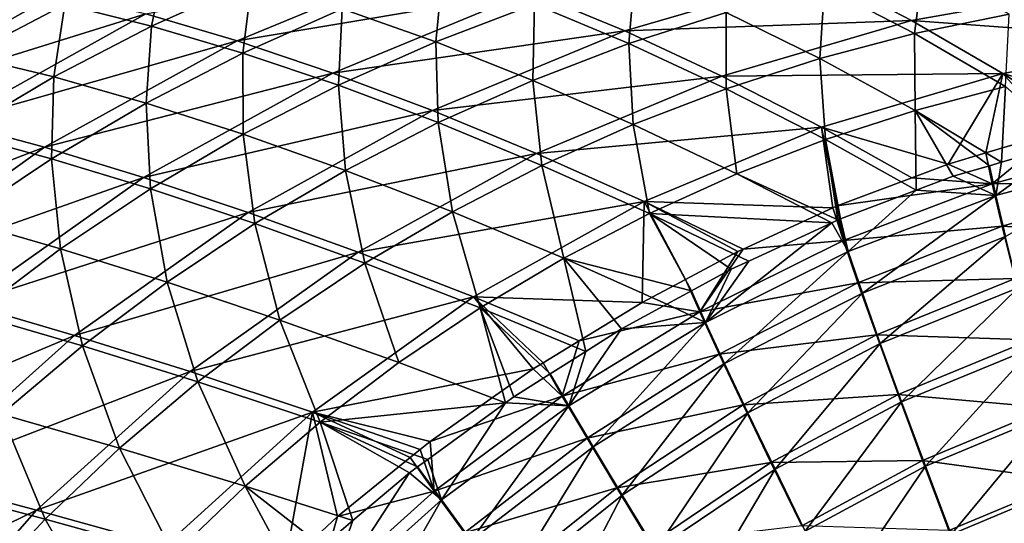
# Model space of a CAD drawing. Extents: x -750 to 750, y -400 to 400.
# Drawn here: x -482 to -307, y 190 to 279 of the extents above; entities that cross this region are included whole.
import ezdxf

# ---------------------------------------------------------------- set-up
doc = ezdxf.new("R2010")
doc.units = 0
doc.linetypes.add('SOLIDLINE', pattern=[0])
doc.layers.add('BE3C_Starlet_Oval_2700_1', color=252, linetype='SOLIDLINE')

msp = doc.modelspace()

# ---------------------------------------------------------------- linework, layer by layer
at = {"layer": 'BE3C_Starlet_Oval_2700_1', "color": 252}
for points in [[(-473.74, 282.086, 370.344), (-458.274, 278.255, 327.132), (-455.838, 290.135, 370.621)], [(-459.315, 280.447, 326.528), (-407.222, 290.46, 284.888), (-443.048, 275.657, 283.658)], [(-455.838, 290.135, 370.621), (-458.274, 278.255, 327.132), (-440.442, 286.23, 327.588)], [(-390.899, 284.445, 242.645), (-443.048, 275.657, 283.658), (-407.222, 290.46, 284.888)], [(-424.395, 281.339, 284.918), (-407.718, 275.464, 242.656), (-406.441, 288.161, 285.484)], [(-406.441, 288.161, 285.484), (-407.718, 275.464, 242.656), (-390.125, 282.161, 243.305)], [(-374.089, 277.411, 200.802), (-390.899, 284.445, 242.645), (-339.057, 287.603, 202.138)], [(-390.125, 282.161, 243.305), (-373.322, 275.145, 201.527), (-372.295, 287.839, 243.921)], [(-323.052, 279.264, 160.698), (-374.089, 277.411, 200.802), (-339.057, 287.603, 202.138)], [(-372.295, 287.839, 243.921), (-373.322, 275.145, 201.527), (-356.003, 280.692, 202.175)], [(-323.052, 279.264, 160.698), (-339.057, 287.603, 202.138), (-288.999, 285.285, 161.812)], [(-338.533, 285.244, 202.781), (-322.529, 276.924, 161.406), (-320.978, 288.794, 203.339)], [(-320.978, 288.794, 203.339), (-322.529, 276.924, 161.406), (-305.633, 280.385, 161.947)], [(-474.799, 284.285, 369.805), (-503.911, 278.738, 409.542), (-488.558, 286.73, 409.317)], [(-458.274, 278.255, 327.132), (-442.024, 273.477, 284.328), (-440.442, 286.23, 327.588)], [(-440.442, 286.23, 327.588), (-442.024, 273.477, 284.328), (-424.395, 281.339, 284.918)], [(-509.444, 264.835, 369.16), (-503.911, 278.738, 409.542), (-474.799, 284.285, 369.805)], [(-459.315, 280.447, 326.528), (-509.444, 264.835, 369.16), (-474.799, 284.285, 369.805)], [(-426.023, 269.92, 241.244), (-443.048, 275.657, 283.658), (-390.899, 284.445, 242.645)], [(-374.089, 277.411, 200.802), (-426.023, 269.92, 241.244), (-390.899, 284.445, 242.645)], [(-356.003, 280.692, 202.175), (-339.356, 272.5, 160.819), (-338.533, 285.244, 202.781)], [(-338.533, 285.244, 202.781), (-339.356, 272.5, 160.819), (-322.529, 276.924, 161.406)], [(-274.286, 275.685, 120.618), (-323.052, 279.264, 160.698), (-288.999, 285.285, 161.812)], [(-407.718, 275.464, 242.656), (-390.431, 268.61, 200.845), (-390.125, 282.161, 243.305)], [(-390.125, 282.161, 243.305), (-390.431, 268.61, 200.845), (-373.322, 275.145, 201.527)], [(-493.91, 261.208, 325.513), (-509.444, 264.835, 369.16), (-459.315, 280.447, 326.528)], [(-459.315, 280.447, 326.528), (-443.048, 275.657, 283.658), (-493.91, 261.208, 325.513)], [(-473.74, 282.086, 370.344), (-492.924, 281.812, 409.889), (-491.194, 272.964, 370.055)], [(-491.194, 272.964, 370.055), (-475.692, 269.228, 326.661), (-473.74, 282.086, 370.344)], [(-473.74, 282.086, 370.344), (-475.692, 269.228, 326.661), (-458.274, 278.255, 327.132)], [(-442.024, 273.477, 284.328), (-425.015, 267.755, 241.979), (-424.395, 281.339, 284.918)], [(-424.395, 281.339, 284.918), (-425.015, 267.755, 241.979), (-407.718, 275.464, 242.656)], [(-373.322, 275.145, 201.527), (-356.051, 267.117, 160.191), (-356.003, 280.692, 202.175)], [(-356.003, 280.692, 202.175), (-356.051, 267.117, 160.191), (-339.356, 272.5, 160.819)], [(-306.292, 267.531, 120.404), (-305.633, 280.385, 161.947), (-322.529, 276.924, 161.406)], [(-356.813, 269.363, 159.4), (-374.089, 277.411, 200.802), (-323.052, 279.264, 160.698)], [(-306.816, 269.85, 119.63), (-356.813, 269.363, 159.4), (-323.052, 279.264, 160.698)], [(-306.816, 269.85, 119.63), (-323.052, 279.264, 160.698), (-274.286, 275.685, 120.618)], [(-475.692, 269.228, 326.661), (-459.271, 264.586, 283.719), (-458.274, 278.255, 327.132)], [(-458.274, 278.255, 327.132), (-459.271, 264.586, 283.719), (-442.024, 273.477, 284.328)], [(-408.264, 263.239, 199.332), (-426.023, 269.92, 241.244), (-374.089, 277.411, 200.802)], [(-356.813, 269.363, 159.4), (-408.264, 263.239, 199.332), (-374.089, 277.411, 200.802)], [(-322.37, 263.266, 119.888), (-322.529, 276.924, 161.406), (-339.356, 272.5, 160.819)], [(-306.292, 267.531, 120.404), (-322.529, 276.924, 161.406), (-322.37, 263.266, 119.888)], [(-493.91, 261.208, 325.513), (-443.048, 275.657, 283.658), (-477.322, 256.714, 282.362)], [(-426.023, 269.92, 241.244), (-477.322, 256.714, 282.362), (-443.048, 275.657, 283.658)], [(-425.015, 267.755, 241.979), (-407.268, 261.092, 200.135), (-407.718, 275.464, 242.656)], [(-407.718, 275.464, 242.656), (-407.268, 261.092, 200.135), (-390.431, 268.61, 200.845)], [(-390.431, 268.61, 200.845), (-372.554, 260.78, 159.531), (-373.322, 275.145, 201.527)], [(-373.322, 275.145, 201.527), (-372.554, 260.78, 159.531), (-356.051, 267.117, 160.191)], [(-274.286, 275.685, 120.618), (-282.575, 262.846, 84.1196), (-306.816, 269.85, 119.63)], [(-459.271, 264.586, 283.719), (-441.956, 259.04, 241.283), (-442.024, 273.477, 284.328)], [(-442.024, 273.477, 284.328), (-441.956, 259.04, 241.283), (-425.015, 267.755, 241.979)], [(-491.194, 272.964, 370.055), (-492.634, 259.164, 326.177), (-475.692, 269.228, 326.661)], [(-338.329, 258.082, 119.337), (-339.356, 272.5, 160.819), (-356.051, 267.117, 160.191)], [(-322.37, 263.266, 119.888), (-339.356, 272.5, 160.819), (-338.329, 258.082, 119.337)], [(-459.708, 251.355, 239.767), (-477.322, 256.714, 282.362), (-426.023, 269.92, 241.244)], [(-408.264, 263.239, 199.332), (-459.708, 251.355, 239.767), (-426.023, 269.92, 241.244)], [(-492.634, 259.164, 326.177), (-476.07, 254.678, 283.097), (-475.692, 269.228, 326.661)], [(-475.692, 269.228, 326.661), (-476.07, 254.678, 283.097), (-459.271, 264.586, 283.719)], [(-389.794, 255.617, 157.973), (-408.264, 263.239, 199.332), (-356.813, 269.363, 159.4)], [(-407.268, 261.092, 200.135), (-388.807, 253.492, 158.844), (-390.431, 268.61, 200.845)], [(-390.431, 268.61, 200.845), (-388.807, 253.492, 158.844), (-372.554, 260.78, 159.531)], [(-339.088, 260.304, 118.479), (-389.794, 255.617, 157.973), (-356.813, 269.363, 159.4)], [(-339.088, 260.304, 118.479), (-356.813, 269.363, 159.4), (-306.816, 269.85, 119.63)], [(-306.816, 269.85, 119.63), (-316.492, 253.716, 82.9144), (-339.088, 260.304, 118.479)], [(-306.816, 269.85, 119.63), (-309.836, 255.698, 83.1577), (-316.492, 253.716, 82.9144)], [(-297.44, 259.388, 83.6108), (-309.836, 255.698, 83.1577), (-306.816, 269.85, 119.63)], [(-306.816, 269.85, 119.63), (-282.575, 262.846, 84.1196), (-292.312, 260.581, 83.7863)], [(-306.816, 269.85, 119.63), (-292.312, 260.581, 83.7863), (-297.44, 259.388, 83.6108)], [(-441.956, 259.04, 241.283), (-423.775, 252.595, 199.404), (-425.015, 267.755, 241.979)], [(-425.015, 267.755, 241.979), (-423.775, 252.595, 199.404), (-407.268, 261.092, 200.135)], [(-354.109, 251.979, 118.757), (-356.051, 267.117, 160.191), (-372.554, 260.78, 159.531)], [(-338.329, 258.082, 119.337), (-356.051, 267.117, 160.191), (-354.109, 251.979, 118.757)], [(-322.37, 263.266, 119.888), (-307.042, 254.059, 84.0997), (-306.292, 267.531, 120.404)], [(-306.292, 267.531, 120.404), (-307.042, 254.059, 84.0997), (-295.027, 257.574, 84.4998)], [(-476.07, 254.678, 283.097), (-458.478, 249.333, 240.572), (-459.271, 264.586, 283.719)], [(-441.098, 245.134, 197.784), (-459.708, 251.355, 239.767), (-408.264, 263.239, 199.332)], [(-459.271, 264.586, 283.719), (-458.478, 249.333, 240.572), (-441.956, 259.04, 241.283)], [(-389.794, 255.617, 157.973), (-441.098, 245.134, 197.784), (-408.264, 263.239, 199.332)], [(-338.329, 258.082, 119.337), (-322.205, 249.076, 83.5731), (-322.37, 263.266, 119.888)], [(-322.37, 263.266, 119.888), (-322.205, 249.076, 83.5731), (-315.62, 251.55, 83.814)], [(-315.62, 251.55, 83.814), (-309.17, 253.437, 84.0288), (-322.37, 263.266, 119.888)], [(-322.37, 263.266, 119.888), (-309.17, 253.437, 84.0288), (-307.042, 254.059, 84.0997)], [(-493.91, 261.208, 325.513), (-477.322, 256.714, 282.362), (-526.279, 237.934, 324.481)], [(-423.775, 252.595, 199.404), (-404.752, 245.254, 158.138), (-407.268, 261.092, 200.135)], [(-407.268, 261.092, 200.135), (-404.752, 245.254, 158.138), (-388.807, 253.492, 158.844)], [(-370.637, 247.057, 117.214), (-389.794, 255.617, 157.973), (-339.088, 260.304, 118.479)], [(-369.656, 244.959, 118.155), (-372.554, 260.78, 159.531), (-388.807, 253.492, 158.844)], [(-354.109, 251.979, 118.757), (-372.554, 260.78, 159.531), (-369.656, 244.959, 118.155)], [(-337.041, 245.922, 82.111), (-370.637, 247.057, 117.214), (-339.088, 260.304, 118.479)], [(-337.041, 245.922, 82.111), (-339.088, 260.304, 118.479), (-336.269, 246.276, 82.1425)], [(-339.088, 260.304, 118.479), (-316.492, 253.716, 82.9144), (-322.968, 251.28, 82.6617)], [(-339.088, 260.304, 118.479), (-322.968, 251.28, 82.6617), (-336.269, 246.276, 82.1425)], [(-308.669, 250.231, 70.6978), (-309.836, 255.698, 83.1577), (-297.44, 259.388, 83.6108)], [(-308.669, 250.231, 70.6978), (-297.44, 259.388, 83.6108), (-281.282, 257.639, 71.4624)], [(-492.634, 259.164, 326.177), (-492.347, 243.783, 282.467), (-476.07, 254.678, 283.097)], [(-458.478, 249.333, 240.572), (-439.886, 243.131, 198.66), (-441.956, 259.04, 241.283)], [(-441.956, 259.04, 241.283), (-439.886, 243.131, 198.66), (-423.775, 252.595, 199.404)], [(-354.109, 251.979, 118.757), (-336.178, 243.785, 83.061), (-338.329, 258.082, 119.337)], [(-338.329, 258.082, 119.337), (-336.178, 243.785, 83.061), (-335.676, 244.016, 83.0803)], [(-338.329, 258.082, 119.337), (-335.676, 244.016, 83.0803), (-322.205, 249.076, 83.5731)], [(-281.282, 257.639, 71.4624), (-280.32, 250.253, 59.2984), (-308.669, 250.231, 70.6978)], [(-526.279, 237.934, 324.481), (-477.322, 256.714, 282.362), (-509.475, 233.812, 281.046)], [(-459.708, 251.355, 239.767), (-509.475, 233.812, 281.046), (-477.322, 256.714, 282.362)], [(-280.839, 255.458, 72.6008), (-295.027, 257.574, 84.4998), (-308.024, 248.136, 71.9002)], [(-308.024, 248.136, 71.9002), (-295.027, 257.574, 84.4998), (-307.042, 254.059, 84.0997)], [(-492.347, 243.783, 282.467), (-474.502, 238.659, 239.853), (-476.07, 254.678, 283.097)], [(-476.07, 254.678, 283.097), (-474.502, 238.659, 239.853), (-458.478, 249.333, 240.572)], [(-421.521, 238.055, 156.469), (-441.098, 245.134, 197.784), (-389.794, 255.617, 157.973)], [(-370.637, 247.057, 117.214), (-421.521, 238.055, 156.469), (-389.794, 255.617, 157.973)], [(-316.492, 253.716, 82.9144), (-309.836, 255.698, 83.1577), (-308.669, 250.231, 70.6978)], [(-306.291, 240.819, 60.3242), (-280.839, 255.458, 72.6008), (-308.024, 248.136, 71.9002)], [(-439.886, 243.131, 198.66), (-420.323, 236.076, 157.418), (-423.775, 252.595, 199.404)], [(-423.775, 252.595, 199.404), (-420.323, 236.076, 157.418), (-404.752, 245.254, 158.138)], [(-384.913, 237.022, 117.535), (-388.807, 253.492, 158.844), (-404.752, 245.254, 158.138)], [(-369.656, 244.959, 118.155), (-388.807, 253.492, 158.844), (-384.913, 237.022, 117.535)], [(-308.669, 250.231, 70.6978), (-322.968, 251.28, 82.6617), (-316.492, 253.716, 82.9144)], [(-309.17, 253.437, 84.0288), (-315.62, 251.55, 83.814), (-308.024, 248.136, 71.9002)], [(-308.024, 248.136, 71.9002), (-307.042, 254.059, 84.0997), (-309.17, 253.437, 84.0288)], [(-491.375, 228.916, 238.268), (-509.475, 233.812, 281.046), (-459.708, 251.355, 239.767)], [(-441.098, 245.134, 197.784), (-491.375, 228.916, 238.268), (-459.708, 251.355, 239.767)], [(-369.656, 244.959, 118.155), (-337.238, 243.294, 83.0202), (-354.109, 251.979, 118.757)], [(-354.109, 251.979, 118.757), (-337.238, 243.294, 83.0202), (-336.178, 243.785, 83.061)], [(-308.669, 250.231, 70.6978), (-336.269, 246.276, 82.1425), (-322.968, 251.28, 82.6617)], [(-308.024, 248.136, 71.9002), (-315.62, 251.55, 83.814), (-322.205, 249.076, 83.5731)], [(-474.502, 238.659, 239.853), (-455.525, 232.723, 197.907), (-458.478, 249.333, 240.572)], [(-458.478, 249.333, 240.572), (-455.525, 232.723, 197.907), (-439.886, 243.131, 198.66)], [(-335.159, 240.143, 69.8918), (-336.269, 246.276, 82.1425), (-308.669, 250.231, 70.6978)], [(-334.328, 238.155, 71.1578), (-322.205, 249.076, 83.5731), (-335.676, 244.016, 83.0803)], [(-308.669, 250.231, 70.6978), (-306.905, 242.715, 58.8153), (-335.159, 240.143, 69.8918)], [(-308.024, 248.136, 71.9002), (-322.205, 249.076, 83.5731), (-334.328, 238.155, 71.1578)], [(-308.669, 250.231, 70.6978), (-280.32, 250.253, 59.2984), (-306.905, 242.715, 58.8153)], [(-280.32, 250.253, 59.2984), (-278.977, 240.919, 48.144), (-306.905, 242.715, 58.8153)], [(-331.788, 230.798, 59.8578), (-308.024, 248.136, 71.9002), (-334.328, 238.155, 71.1578)], [(-306.291, 240.819, 60.3242), (-308.024, 248.136, 71.9002), (-331.788, 230.798, 59.8578)], [(-401.004, 230.12, 115.88), (-421.521, 238.055, 156.469), (-370.637, 247.057, 117.214)], [(-370.637, 247.057, 117.214), (-370.978, 229.138, 80.9873), (-401.004, 230.12, 115.88)], [(-370.637, 247.057, 117.214), (-363.274, 233.23, 81.183), (-370.978, 229.138, 80.9873)], [(-370.637, 247.057, 117.214), (-353.004, 238.618, 81.4583), (-353.93, 238.194, 81.4205)], [(-353.93, 238.194, 81.4205), (-363.274, 233.23, 81.183), (-370.637, 247.057, 117.214)], [(-353.004, 238.618, 81.4583), (-370.637, 247.057, 117.214), (-337.041, 245.922, 82.111)], [(-353.004, 238.618, 81.4583), (-337.041, 245.922, 82.111), (-335.159, 240.143, 69.8918)], [(-335.159, 240.143, 69.8918), (-337.041, 245.922, 82.111), (-336.269, 246.276, 82.1425)], [(-492.347, 243.783, 282.467), (-489.938, 227.062, 239.133), (-474.502, 238.659, 239.853)], [(-472.011, 223.249, 196.211), (-491.375, 228.916, 238.268), (-441.098, 245.134, 197.784)], [(-421.521, 238.055, 156.469), (-472.011, 223.249, 196.211), (-441.098, 245.134, 197.784)], [(-399.817, 228.173, 116.904), (-404.752, 245.254, 158.138), (-420.323, 236.076, 157.418)], [(-384.913, 237.022, 117.535), (-404.752, 245.254, 158.138), (-399.817, 228.173, 116.904)], [(-362.202, 231.183, 82.2217), (-369.656, 244.959, 118.155), (-384.913, 237.022, 117.535)], [(-355.155, 235.013, 82.331), (-351.99, 236.476, 82.4527), (-369.656, 244.959, 118.155)], [(-369.656, 244.959, 118.155), (-351.99, 236.476, 82.4527), (-337.238, 243.294, 83.0202)], [(-355.155, 235.013, 82.331), (-369.656, 244.959, 118.155), (-362.202, 231.183, 82.2217)], [(-334.328, 238.155, 71.1578), (-336.178, 243.785, 83.061), (-337.238, 243.294, 83.0202)], [(-334.328, 238.155, 71.1578), (-335.676, 244.016, 83.0803), (-336.178, 243.785, 83.061)], [(-455.525, 232.723, 197.907), (-435.445, 225.98, 156.691), (-439.886, 243.131, 198.66)], [(-439.886, 243.131, 198.66), (-435.445, 225.98, 156.691), (-420.323, 236.076, 157.418)], [(-334.328, 238.155, 71.1578), (-337.238, 243.294, 83.0202), (-359.694, 225.568, 70.4658)], [(-359.694, 225.568, 70.4658), (-337.238, 243.294, 83.0202), (-351.99, 236.476, 82.4527)], [(-335.159, 240.143, 69.8918), (-306.905, 242.715, 58.8153), (-332.567, 232.591, 58.2997)], [(-306.905, 242.715, 58.8153), (-304.598, 233.396, 47.9607), (-332.567, 232.591, 58.2997)], [(-306.905, 242.715, 58.8153), (-278.977, 240.919, 48.144), (-304.598, 233.396, 47.9607)], [(-360.703, 227.429, 69.1359), (-353.004, 238.618, 81.4583), (-335.159, 240.143, 69.8918)], [(-335.159, 240.143, 69.8918), (-332.567, 232.591, 58.2997), (-360.703, 227.429, 69.1359)], [(-331.788, 230.798, 59.8578), (-328.595, 221.832, 49.5735), (-306.291, 240.819, 60.3242)], [(-306.291, 240.819, 60.3242), (-328.595, 221.832, 49.5735), (-304.036, 231.742, 49.7496)], [(-489.938, 227.062, 239.133), (-470.6, 221.414, 197.155), (-474.502, 238.659, 239.853)], [(-474.502, 238.659, 239.853), (-470.6, 221.414, 197.155), (-455.525, 232.723, 197.907)], [(-360.703, 227.429, 69.1359), (-353.93, 238.194, 81.4205), (-353.004, 238.618, 81.4583)], [(-451.42, 216.814, 154.941), (-472.011, 223.249, 196.211), (-421.521, 238.055, 156.469)], [(-401.004, 230.12, 115.88), (-451.42, 216.814, 154.941), (-421.521, 238.055, 156.469)], [(-399.817, 228.173, 116.904), (-381.021, 220.404, 82.0933), (-384.913, 237.022, 117.535)], [(-362.202, 231.183, 82.2217), (-384.913, 237.022, 117.535), (-366.576, 228.805, 82.1539)], [(-384.913, 237.022, 117.535), (-381.021, 220.404, 82.0933), (-374.633, 224.426, 82.029)], [(-384.913, 237.022, 117.535), (-374.633, 224.426, 82.029), (-366.576, 228.805, 82.1539)], [(-363.274, 233.23, 81.183), (-353.93, 238.194, 81.4205), (-360.703, 227.429, 69.1359)], [(-356.304, 218.254, 59.4263), (-334.328, 238.155, 71.1578), (-359.694, 225.568, 70.4658)], [(-331.788, 230.798, 59.8578), (-334.328, 238.155, 71.1578), (-356.304, 218.254, 59.4263)], [(-414.295, 218.433, 116.268), (-420.323, 236.076, 157.418), (-435.445, 225.98, 156.691)], [(-399.817, 228.173, 116.904), (-420.323, 236.076, 157.418), (-414.295, 218.433, 116.268)], [(-355.155, 235.013, 82.331), (-362.202, 231.183, 82.2217), (-359.694, 225.568, 70.4658)], [(-359.694, 225.568, 70.4658), (-351.99, 236.476, 82.4527), (-355.155, 235.013, 82.331)], [(-360.703, 227.429, 69.1359), (-370.978, 229.138, 80.9873), (-363.274, 233.23, 81.183)], [(-332.567, 232.591, 58.2997), (-304.598, 233.396, 47.9607), (-329.299, 223.389, 47.7495)], [(-301.803, 222.5, 38.563), (-329.299, 223.389, 47.7495), (-304.598, 233.396, 47.9607)], [(-470.6, 221.414, 197.155), (-450.029, 215.006, 155.965), (-455.525, 232.723, 197.907)], [(-455.525, 232.723, 197.907), (-450.029, 215.006, 155.965), (-435.445, 225.98, 156.691)], [(-360.703, 227.429, 69.1359), (-332.567, 232.591, 58.2997), (-357.246, 219.921, 57.8192)], [(-332.567, 232.591, 58.2997), (-329.299, 223.389, 47.7495), (-357.246, 219.921, 57.8192)], [(-324.818, 211.468, 40.688), (-304.036, 231.742, 49.7496), (-328.595, 221.832, 49.5735)], [(-301.308, 221.13, 40.5945), (-304.036, 231.742, 49.7496), (-324.818, 211.468, 40.688)], [(-429.633, 209.612, 114.525), (-451.42, 216.814, 154.941), (-401.004, 230.12, 115.88)], [(-390.403, 217.296, 81.0191), (-429.633, 209.612, 114.525), (-401.004, 230.12, 115.88)], [(-390.403, 217.296, 81.0191), (-401.004, 230.12, 115.88), (-388.606, 218.392, 81.0161)], [(-401.004, 230.12, 115.88), (-370.978, 229.138, 80.9873), (-382.198, 222.298, 81.0056)], [(-401.004, 230.12, 115.88), (-382.198, 222.298, 81.0056), (-388.606, 218.392, 81.0161)], [(-362.202, 231.183, 82.2217), (-366.576, 228.805, 82.1539), (-359.694, 225.568, 70.4658)], [(-356.304, 218.254, 59.4263), (-352.153, 209.483, 49.4152), (-331.788, 230.798, 59.8578)], [(-331.788, 230.798, 59.8578), (-352.153, 209.483, 49.4152), (-328.595, 221.832, 49.5735)], [(-472.011, 223.249, 196.211), (-520.307, 202.949, 236.798), (-491.375, 228.916, 238.268)], [(-414.295, 218.433, 116.268), (-395.286, 211.274, 82.2637), (-399.817, 228.173, 116.904)], [(-395.286, 211.274, 82.2637), (-393.81, 212.349, 82.2221), (-399.817, 228.173, 116.904)], [(-393.81, 212.349, 82.2221), (-387.326, 216.432, 82.1568), (-399.817, 228.173, 116.904)], [(-399.817, 228.173, 116.904), (-387.326, 216.432, 82.1568), (-381.021, 220.404, 82.0933)], [(-360.703, 227.429, 69.1359), (-382.198, 222.298, 81.0056), (-370.978, 229.138, 80.9873)], [(-359.694, 225.568, 70.4658), (-366.576, 228.805, 82.1539), (-374.633, 224.426, 82.029)], [(-489.938, 227.062, 239.133), (-485.02, 209.25, 196.408), (-470.6, 221.414, 197.155)], [(-385.188, 212.432, 69.0681), (-382.198, 222.298, 81.0056), (-360.703, 227.429, 69.1359)], [(-360.703, 227.429, 69.1359), (-357.246, 219.921, 57.8192), (-385.188, 212.432, 69.0681)], [(-428.259, 207.84, 115.631), (-435.445, 225.98, 156.691), (-450.029, 215.006, 155.965)], [(-414.295, 218.433, 116.268), (-435.445, 225.98, 156.691), (-428.259, 207.84, 115.631)], [(-359.694, 225.568, 70.4658), (-374.633, 224.426, 82.029), (-384.017, 210.717, 70.4593)], [(-379.702, 203.437, 59.506), (-359.694, 225.568, 70.4658), (-384.017, 210.717, 70.4593)], [(-384.017, 210.717, 70.4593), (-374.633, 224.426, 82.029), (-381.021, 220.404, 82.0933)], [(-356.304, 218.254, 59.4263), (-359.694, 225.568, 70.4658), (-379.702, 203.437, 59.506)], [(-500.289, 197.914, 194.669), (-520.307, 202.949, 236.798), (-472.011, 223.249, 196.211)], [(-451.42, 216.814, 154.941), (-500.289, 197.914, 194.669), (-472.011, 223.249, 196.211)], [(-357.246, 219.921, 57.8192), (-329.299, 223.389, 47.7495), (-353.001, 210.924, 47.5567)], [(-325.43, 212.756, 38.6342), (-353.001, 210.924, 47.5567), (-329.299, 223.389, 47.7495)], [(-325.43, 212.756, 38.6342), (-329.299, 223.389, 47.7495), (-301.803, 222.5, 38.563)], [(-485.02, 209.25, 196.408), (-463.984, 203.197, 155.245), (-470.6, 221.414, 197.155)], [(-470.6, 221.414, 197.155), (-463.984, 203.197, 155.245), (-450.029, 215.006, 155.965)], [(-385.188, 212.432, 69.0681), (-388.606, 218.392, 81.0161), (-382.198, 222.298, 81.0056)], [(-347.33, 199.456, 40.783), (-328.595, 221.832, 49.5735), (-352.153, 209.483, 49.4152)], [(-324.818, 211.468, 40.688), (-328.595, 221.832, 49.5735), (-347.33, 199.456, 40.783)], [(-325.43, 212.756, 38.6342), (-301.803, 222.5, 38.563), (-298.605, 210.377, 30.9707)], [(-301.308, 221.13, 40.5945), (-324.818, 211.468, 40.688), (-320.573, 200.02, 33.5107)], [(-301.308, 221.13, 40.5945), (-320.573, 200.02, 33.5107), (-298.194, 209.319, 33.1983)], [(-384.017, 210.717, 70.4593), (-381.021, 220.404, 82.0933), (-387.326, 216.432, 82.1568)], [(-385.188, 212.432, 69.0681), (-357.246, 219.921, 57.8192), (-380.79, 204.963, 57.8521)], [(-357.246, 219.921, 57.8192), (-353.001, 210.924, 47.5567), (-380.79, 204.963, 57.8521)], [(-408.73, 204.399, 81.4237), (-429.633, 209.612, 114.525), (-390.403, 217.296, 81.0191)], [(-428.259, 207.84, 115.631), (-395.286, 211.274, 82.2637), (-414.295, 218.433, 116.268)], [(-390.403, 217.296, 81.0191), (-385.188, 212.432, 69.0681), (-408.73, 204.399, 81.4237)], [(-390.403, 217.296, 81.0191), (-388.606, 218.392, 81.0161), (-385.188, 212.432, 69.0681)], [(-379.702, 203.437, 59.506), (-374.523, 194.836, 49.6065), (-356.304, 218.254, 59.4263)], [(-356.304, 218.254, 59.4263), (-374.523, 194.836, 49.6065), (-352.153, 209.483, 49.4152)], [(-478.786, 192.208, 153.444), (-500.289, 197.914, 194.669), (-451.42, 216.814, 154.941)], [(-429.633, 209.612, 114.525), (-478.786, 192.208, 153.444), (-451.42, 216.814, 154.941)], [(-387.326, 216.432, 82.1568), (-393.81, 212.349, 82.2221), (-384.017, 210.717, 70.4593)], [(-441.622, 196.436, 115), (-450.029, 215.006, 155.965), (-463.984, 203.197, 155.245)], [(-428.259, 207.84, 115.631), (-450.029, 215.006, 155.965), (-441.622, 196.436, 115)], [(-408.73, 204.399, 81.4237), (-385.188, 212.432, 69.0681), (-407.997, 195.578, 69.5029)], [(-385.188, 212.432, 69.0681), (-380.79, 204.963, 57.8521), (-407.997, 195.578, 69.5029)], [(-384.017, 210.717, 70.4593), (-393.81, 212.349, 82.2221), (-395.286, 211.274, 82.2637)], [(-348.063, 200.641, 38.7075), (-353.001, 210.924, 47.5567), (-325.43, 212.756, 38.6342)], [(-348.063, 200.641, 38.7075), (-325.43, 212.756, 38.6342), (-321.074, 201.011, 31.2711)], [(-325.43, 212.756, 38.6342), (-298.605, 210.377, 30.9707), (-321.074, 201.011, 31.2711)], [(-428.259, 207.84, 115.631), (-409.129, 201.194, 82.6535), (-395.286, 211.274, 82.2637)], [(-406.69, 194.015, 70.9513), (-395.286, 211.274, 82.2637), (-409.129, 201.194, 82.6535)], [(-384.017, 210.717, 70.4593), (-395.286, 211.274, 82.2637), (-406.69, 194.015, 70.9513)], [(-401.381, 186.797, 59.9526), (-384.017, 210.717, 70.4593), (-406.69, 194.015, 70.9513)], [(-379.702, 203.437, 59.506), (-384.017, 210.717, 70.4593), (-401.381, 186.797, 59.9526)], [(-380.79, 204.963, 57.8521), (-353.001, 210.924, 47.5567), (-375.502, 196.144, 47.7151)], [(-348.063, 200.641, 38.7075), (-375.502, 196.144, 47.7151), (-353.001, 210.924, 47.5567)], [(-324.818, 211.468, 40.688), (-347.33, 199.456, 40.783), (-341.972, 188.456, 33.811)], [(-324.818, 211.468, 40.688), (-341.972, 188.456, 33.811), (-320.573, 200.02, 33.5107)], [(-321.074, 201.011, 31.2711), (-298.605, 210.377, 30.9707), (-295.121, 197.456, 25.4101)], [(-498.693, 196.275, 195.676), (-477.219, 190.597, 154.538), (-485.02, 209.25, 196.408)], [(-485.02, 209.25, 196.408), (-477.219, 190.597, 154.538), (-463.984, 203.197, 155.245)], [(-455.839, 185.832, 113.197), (-478.786, 192.208, 153.444), (-429.633, 209.612, 114.525)], [(-429.633, 209.612, 114.525), (-434.642, 182.242, 82.181), (-455.839, 185.832, 113.197)], [(-429.633, 209.612, 114.525), (-425.171, 191.048, 81.9106), (-434.642, 182.242, 82.181)], [(-408.73, 204.399, 81.4237), (-410.505, 202.957, 81.4763), (-429.633, 209.612, 114.525)], [(-429.633, 209.612, 114.525), (-410.505, 202.957, 81.4763), (-412.254, 201.537, 81.5281)], [(-412.254, 201.537, 81.5281), (-425.171, 191.048, 81.9106), (-429.633, 209.612, 114.525)], [(-368.592, 185.1, 41.0862), (-352.153, 209.483, 49.4152), (-374.523, 194.836, 49.6065)], [(-347.33, 199.456, 40.783), (-352.153, 209.483, 49.4152), (-368.592, 185.1, 41.0862)], [(-298.194, 209.319, 33.1983), (-320.573, 200.02, 33.5107), (-316.002, 187.866, 28.2425)], [(-298.194, 209.319, 33.1983), (-316.002, 187.866, 28.2425), (-294.807, 196.73, 27.7816)], [(-441.622, 196.436, 115), (-422.448, 190.324, 83.0875), (-428.259, 207.84, 115.631)], [(-410.934, 199.88, 82.7043), (-409.129, 201.194, 82.6535), (-428.259, 207.84, 115.631)], [(-428.259, 207.84, 115.631), (-422.448, 190.324, 83.0875), (-412.37, 198.834, 82.7448)], [(-428.259, 207.84, 115.631), (-412.37, 198.834, 82.7448), (-410.934, 199.88, 82.7043)], [(-408.73, 204.399, 81.4237), (-407.997, 195.578, 69.5029), (-410.505, 202.957, 81.4763)], [(-407.997, 195.578, 69.5029), (-380.79, 204.963, 57.8521), (-402.591, 188.177, 58.2548)], [(-380.79, 204.963, 57.8521), (-375.502, 196.144, 47.7151), (-402.591, 188.177, 58.2548)], [(-401.381, 186.797, 59.9526), (-395.115, 178.379, 50.0422), (-379.702, 203.437, 59.506)], [(-379.702, 203.437, 59.506), (-395.115, 178.379, 50.0422), (-374.523, 194.836, 49.6065)], [(-454.296, 184.261, 114.381), (-463.984, 203.197, 155.245), (-477.219, 190.597, 154.538)], [(-441.622, 196.436, 115), (-463.984, 203.197, 155.245), (-454.296, 184.261, 114.381)], [(-407.997, 195.578, 69.5029), (-425.171, 191.048, 81.9106), (-412.254, 201.537, 81.5281)], [(-407.997, 195.578, 69.5029), (-412.254, 201.537, 81.5281), (-410.505, 202.957, 81.4763)], [(-406.69, 194.015, 70.9513), (-410.934, 199.88, 82.7043), (-412.37, 198.834, 82.7448)], [(-409.129, 201.194, 82.6535), (-410.934, 199.88, 82.7043), (-406.69, 194.015, 70.9513)], [(-369.436, 186.169, 38.9903), (-375.502, 196.144, 47.7151), (-348.063, 200.641, 38.7075)], [(-369.436, 186.169, 38.9903), (-348.063, 200.641, 38.7075), (-342.569, 189.365, 31.56)], [(-348.063, 200.641, 38.7075), (-321.074, 201.011, 31.2711), (-342.569, 189.365, 31.56)], [(-342.569, 189.365, 31.56), (-321.074, 201.011, 31.2711), (-316.377, 188.546, 25.8662)], [(-320.573, 200.02, 33.5107), (-341.972, 188.456, 33.811), (-336.248, 176.824, 28.6819)], [(-320.573, 200.02, 33.5107), (-336.248, 176.824, 28.6819), (-316.002, 187.866, 28.2425)], [(-321.074, 201.011, 31.2711), (-295.121, 197.456, 25.4101), (-316.377, 188.546, 25.8662)], [(-406.69, 194.015, 70.9513), (-412.37, 198.834, 82.7448), (-427.953, 174.917, 71.5568)], [(-427.953, 174.917, 71.5568), (-412.37, 198.834, 82.7448), (-422.448, 190.324, 83.0875)], [(-347.33, 199.456, 40.783), (-368.592, 185.1, 41.0862), (-362.066, 174.488, 34.2051)], [(-347.33, 199.456, 40.783), (-362.066, 174.488, 34.2051), (-341.972, 188.456, 33.811)], [(-478.786, 192.208, 153.444), (-525.257, 169.549, 193.212), (-500.289, 197.914, 194.669)], [(-498.693, 196.275, 195.676), (-489.656, 177.258, 153.851), (-477.219, 190.597, 154.538)], [(-433.08, 180.649, 83.4321), (-441.622, 196.436, 115), (-454.296, 184.261, 114.381)], [(-427.872, 185.744, 83.2719), (-422.448, 190.324, 83.0875), (-441.622, 196.436, 115)], [(-427.872, 185.744, 83.2719), (-441.622, 196.436, 115), (-433.08, 180.649, 83.4321)], [(-316.377, 188.546, 25.8662), (-295.121, 197.456, 25.4101), (-291.479, 184.203, 21.9638)], [(-294.807, 196.73, 27.7816), (-316.002, 187.866, 28.2425), (-311.262, 175.416, 24.9578)], [(-294.807, 196.73, 27.7816), (-311.262, 175.416, 24.9578), (-291.272, 183.815, 24.4249)], [(-429.381, 176.313, 70.0531), (-425.171, 191.048, 81.9106), (-407.997, 195.578, 69.5029)], [(-407.997, 195.578, 69.5029), (-402.591, 188.177, 58.2548), (-429.381, 176.313, 70.0531)], [(-402.591, 188.177, 58.2548), (-375.502, 196.144, 47.7151), (-396.199, 179.553, 48.1199)], [(-369.436, 186.169, 38.9903), (-396.199, 179.553, 48.1199), (-375.502, 196.144, 47.7151)], [(-388.02, 168.935, 41.5265), (-374.523, 194.836, 49.6065), (-395.115, 178.379, 50.0422)], [(-368.592, 185.1, 41.0862), (-374.523, 194.836, 49.6065), (-388.02, 168.935, 41.5265)], [(-421.564, 167.88, 60.4749), (-406.69, 194.015, 70.9513), (-427.953, 174.917, 71.5568)], [(-401.381, 186.797, 59.9526), (-406.69, 194.015, 70.9513), (-421.564, 167.88, 60.4749)], [(-502.957, 164.644, 152.029), (-525.257, 169.549, 193.212), (-478.786, 192.208, 153.444)], [(-455.839, 185.832, 113.197), (-502.957, 164.644, 152.029), (-478.786, 192.208, 153.444)], [(-429.381, 176.313, 70.0531), (-434.642, 182.242, 82.181), (-425.171, 191.048, 81.9106)], [(-466.204, 171.366, 113.779), (-477.219, 190.597, 154.538), (-489.656, 177.258, 153.851)], [(-454.296, 184.261, 114.381), (-477.219, 190.597, 154.538), (-466.204, 171.366, 113.779)], [(-427.953, 174.917, 71.5568), (-422.448, 190.324, 83.0875), (-427.872, 185.744, 83.2719)]]:
    msp.add_3dface(points, dxfattribs=at)

doc.saveas('drawing.dxf')
